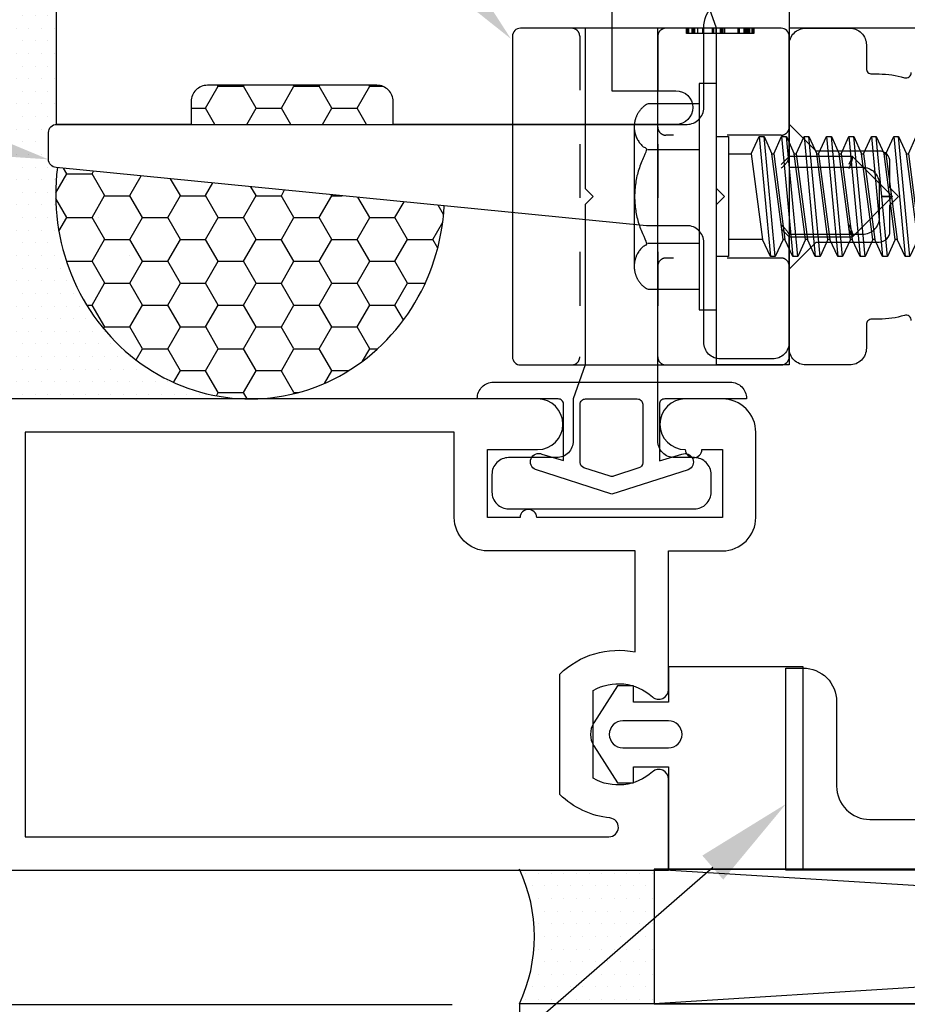
# Model space of a CAD drawing. Units: inches. Extents: x 0 to 13.8, y 0 to 10.6.
# Drawn here: x 4.1 to 5.7, y 4.8 to 6.6 of the extents above; entities that cross this region are included whole.
import ezdxf
from ezdxf import colors
from ezdxf.entities.mleader import LeaderData, LeaderLine
from ezdxf.math import Vec2, Vec3

# ---------------------------------------------------------------- set-up
doc = ezdxf.new("R2010")
doc.units = ezdxf.units.IN
doc.header["$MEASUREMENT"] = 0
doc.linetypes.add('DASHED2', pattern=[0.375, 0.25, -0.125])
for name, color, linetype in [('Accessory', 7, 'Continuous'), ('Dimension', 3, 'Continuous'), ('Extrusion', 1, 'Continuous'), ('Fastener', 7, 'Continuous'), ('Gasket', 7, 'Continuous'), ('Misc', 7, 'Continuous'), ('Sealant', 3, 'Continuous'), ('Text', 6, 'Continuous'), ('Thermal', 2, 'Continuous')]:
    doc.layers.add(name, color=color, linetype=linetype)
doc.styles.get("Standard").update_dxf_attribs({"font": 'arial.ttf'})
doc.dimstyles.new('FULL', dxfattribs={"dimtxt": 0.125, "dimasz": 0.125, "dimexe": 0.125, "dimexo": 0.125, "dimgap": 0.0625, "dimtad": 1, "dimdec": 4, "dimzin": 3, "dimdsep": 46, "dimlunit": 4, "dimtxsty": 'Standard', "dimcen": 0.125, "dimclrd": 256, "dimclre": 256, "dimclrt": 256, "dimadec": 0, "dimazin": 0, "dimtfac": 1, "dimtdec": 4, "dimtofl": 0, "dimtmove": 0, "dimatfit": 3, "dimfxl": 0, "dimfrac": 2, "dimtolj": 1, "dimtzin": 3, "dimarcsym": 0})

# ---------------------------------------------------------------- blocks, each defined once
blk = doc.blocks.new('fs325')
at = {"linetype": 'ByBlock', "extrusion": (0, 0, -1)}
for p, q in [((-0.1528, 0.1295), (-0.1528, -0.1295)), ((-0.032, 0.087), (-0.128, 0.087)), ((-0.032, -0.087), (-0.128, -0.087))]:
    blk.add_line(p, q, dxfattribs=at)
at = {"linetype": 'ByBlock'}
for p, q in [((0.0793, 0.1114), (0.1001, -0.1114)), ((0.1091, -0.1114), (0.0883, 0.1114)), ((0.1209, 0.1114), (0.1418, -0.1114)), ((0.1508, -0.1114), (0.1299, 0.1114)), ((0.1626, 0.1114), (0.1834, -0.1114)), ((0.1924, -0.1114), (0.1716, 0.1114)), ((0.2043, 0.1114), (0.2251, -0.1114)), ((0.2341, -0.1114), (0.2133, 0.1114)), ((0.2459, 0.1114), (0.2668, -0.1114)), ((0.2758, -0.1114), (0.2549, 0.1114)), ((0.2876, 0.1114), (0.3084, -0.1114)), ((0.3174, -0.1114), (0.2966, 0.1114)), ((0.3293, 0.1114), (0.3501, -0.1114)), ((0.3591, -0.1114), (0.3383, 0.1114)), ((0.3709, 0.1114), (0.3918, -0.1114)), ((0.4008, -0.1114), (0.3799, 0.1114)), ((0.4126, 0.1114), (0.4334, -0.1114)), ((0.4424, -0.1114), (0.4216, 0.1114)), ((0.4543, 0.1114), (0.4751, -0.1114)), ((0.4841, -0.1114), (0.4633, 0.1114)), ((0.4959, 0.1114), (0.5168, -0.1114)), ((0.5258, -0.1114), (0.5049, 0.1114)), ((0.5376, 0.1114), (0.5584, -0.1114)), ((0.5674, -0.1114), (0.5466, 0.1114)), ((0.5793, 0.1114), (0.6001, -0.1114)), ((0.6091, -0.1114), (0.5883, 0.1114)), ((0.6209, 0.1114), (0.6418, -0.1114)), ((0.6508, -0.1114), (0.6299, 0.1114)), ((0.6626, 0.1114), (0.6834, -0.1114)), ((0.6924, -0.1114), (0.6716, 0.1114)), ((0.7043, 0.1114), (0.7251, -0.1114)), ((0.7341, -0.1114), (0.7133, 0.1114)), ((0.7459, 0.1114), (0.7668, -0.1114)), ((0.7758, -0.1114), (0.7549, 0.1114)), ((0.7876, 0.1114), (0.8084, -0.1114)), ((0.8038, 0.0346), (0.7966, 0.1114)), ((0.8293, 0.1114), (0.8339, 0.0622)), ((0.8421, 0.0698), (0.8383, 0.1114)), ((0.0647, 0.0796), (0.0855, -0.0796)), ((0.1237, -0.0796), (0.1029, 0.0796)), ((0.1063, 0.0796), (0.1272, -0.0796)), ((0.1654, -0.0796), (0.1445, 0.0796)), ((0.148, 0.0796), (0.1688, -0.0796)), ((0.207, -0.0796), (0.1862, 0.0796)), ((0.1897, 0.0796), (0.2105, -0.0796)), ((0.2487, -0.0796), (0.2279, 0.0796)), ((0.2313, 0.0796), (0.2522, -0.0796)), ((0.2904, -0.0796), (0.2695, 0.0796)), ((0.273, 0.0796), (0.2938, -0.0796)), ((0.332, -0.0796), (0.3112, 0.0796)), ((0.3147, 0.0796), (0.3355, -0.0796)), ((0.3737, -0.0796), (0.3529, 0.0796)), ((0.3563, 0.0796), (0.3772, -0.0796)), ((0.4154, -0.0796), (0.3945, 0.0796)), ((0.398, 0.0796), (0.4188, -0.0796)), ((0.457, -0.0796), (0.4362, 0.0796)), ((0.4397, 0.0796), (0.4605, -0.0796)), ((0.4987, -0.0796), (0.4779, 0.0796)), ((0.4813, 0.0796), (0.5022, -0.0796)), ((0.5404, -0.0796), (0.5195, 0.0796)), ((0.523, 0.0796), (0.5438, -0.0796)), ((0.582, -0.0796), (0.5612, 0.0796)), ((0.5647, 0.0796), (0.5855, -0.0796)), ((0.6237, -0.0796), (0.6029, 0.0796)), ((0.6063, 0.0796), (0.6272, -0.0796)), ((0.6654, -0.0796), (0.6445, 0.0796)), ((0.648, 0.0796), (0.6688, -0.0796)), ((0.707, -0.0796), (0.6862, 0.0796)), ((0.6897, 0.0796), (0.7105, -0.0796)), ((0.7487, -0.0796), (0.7279, 0.0796)), ((0.7313, 0.0796), (0.7522, -0.0796)), ((0.7904, -0.0796), (0.7695, 0.0796)), ((0.773, 0.0796), (0.7938, -0.0796)), ((0.8529, 0.0796), (0.7962, 0.0276)), ((0.8157, 0.0455), (0.8112, 0.0796)), ((0.8147, 0.0796), (0.8187, 0.0483)), ((1.3437, 0), (0.8941, 0.0796)), ((1.2599, -0.0363), (0.7962, 0.0276)), ((0.8174, -0.1114), (0.8045, 0.0265)), ((0.832, -0.0796), (0.8184, 0.0246)), ((0.8219, 0.0241), (0.8355, -0.0796)), ((0.8376, 0.0219), (0.8501, -0.1114)), ((0.8591, -0.1114), (0.8467, 0.0207)), ((0.8737, -0.0796), (0.8608, 0.0187)), ((1.3437, 0), (1.2599, -0.0363)), ((1.2599, -0.0363), (1.2778, -0.0796))]:
    blk.add_line(p, q, dxfattribs=at)
at = {"linetype": 'ByBlock', "extrusion": (0, 0, -1)}
blk.add_lwpolyline([(0, 0.21), (0.032, 0.21), (0.032, -0.21), (0, -0.21)], close=True, dxfattribs=at)
at = {"linetype": 'ByBlock'}
blk.add_lwpolyline([(0.0223, -0.1114), (0, -0.1114), (0, 0.1114), (0.0223, 0.1114)], close=True, dxfattribs=at)
blk.add_lwpolyline([(0.0223, 0.0796), (0.0647, 0.0796), (0.0793, 0.1114), (0.0883, 0.1114), (0.1029, 0.0796), (0.1063, 0.0796), (0.1209, 0.1114), (0.1299, 0.1114), (0.1445, 0.0796), (0.148, 0.0796), (0.1626, 0.1114), (0.1716, 0.1114), (0.1862, 0.0796), (0.1897, 0.0796), (0.2043, 0.1114), (0.2133, 0.1114), (0.2279, 0.0796), (0.2313, 0.0796), (0.2459, 0.1114), (0.2549, 0.1114), (0.2695, 0.0796), (0.273, 0.0796), (0.2876, 0.1114), (0.2966, 0.1114), (0.3112, 0.0796), (0.3147, 0.0796), (0.3293, 0.1114), (0.3383, 0.1114), (0.3529, 0.0796), (0.3563, 0.0796), (0.3709, 0.1114), (0.3799, 0.1114), (0.3945, 0.0796), (0.398, 0.0796), (0.4126, 0.1114), (0.4216, 0.1114), (0.4362, 0.0796), (0.4397, 0.0796), (0.4543, 0.1114), (0.4633, 0.1114), (0.4779, 0.0796), (0.4813, 0.0796), (0.4959, 0.1114), (0.5049, 0.1114), (0.5195, 0.0796), (0.523, 0.0796), (0.5376, 0.1114), (0.5466, 0.1114), (0.5612, 0.0796), (0.5647, 0.0796), (0.5793, 0.1114), (0.5883, 0.1114), (0.6029, 0.0796), (0.6063, 0.0796), (0.6209, 0.1114), (0.6299, 0.1114), (0.6445, 0.0796), (0.648, 0.0796), (0.6626, 0.1114), (0.6716, 0.1114), (0.6862, 0.0796), (0.6897, 0.0796), (0.7043, 0.1114), (0.7133, 0.1114), (0.7279, 0.0796), (0.7313, 0.0796), (0.7459, 0.1114), (0.7549, 0.1114), (0.7695, 0.0796), (0.773, 0.0796), (0.7876, 0.1114), (0.7966, 0.1114), (0.8112, 0.0796), (0.8147, 0.0796), (0.8293, 0.1114), (0.8383, 0.1114), (0.8529, 0.0796), (1.2778, 0.0796), (1.3437, 0), (1.2778, -0.0796), (0.8737, -0.0796), (0.8591, -0.1114), (0.8501, -0.1114), (0.8355, -0.0796), (0.832, -0.0796), (0.8174, -0.1114), (0.8084, -0.1114), (0.7938, -0.0796), (0.7904, -0.0796), (0.7758, -0.1114), (0.7668, -0.1114), (0.7522, -0.0796), (0.7487, -0.0796), (0.7341, -0.1114), (0.7251, -0.1114), (0.7105, -0.0796), (0.707, -0.0796), (0.6924, -0.1114), (0.6834, -0.1114), (0.6688, -0.0796), (0.6654, -0.0796), (0.6508, -0.1114), (0.6418, -0.1114), (0.6272, -0.0796), (0.6237, -0.0796), (0.6091, -0.1114), (0.6001, -0.1114), (0.5855, -0.0796), (0.582, -0.0796), (0.5674, -0.1114), (0.5584, -0.1114), (0.5438, -0.0796), (0.5404, -0.0796), (0.5258, -0.1114), (0.5168, -0.1114), (0.5022, -0.0796), (0.4987, -0.0796), (0.4841, -0.1114), (0.4751, -0.1114), (0.4605, -0.0796), (0.457, -0.0796), (0.4424, -0.1114), (0.4334, -0.1114), (0.4188, -0.0796), (0.4154, -0.0796), (0.4008, -0.1114), (0.3918, -0.1114), (0.3772, -0.0796), (0.3737, -0.0796), (0.3591, -0.1114), (0.3501, -0.1114), (0.3355, -0.0796), (0.332, -0.0796), (0.3174, -0.1114), (0.3084, -0.1114), (0.2938, -0.0796), (0.2904, -0.0796), (0.2758, -0.1114), (0.2668, -0.1114), (0.2522, -0.0796), (0.2487, -0.0796), (0.2341, -0.1114), (0.2251, -0.1114), (0.2105, -0.0796), (0.207, -0.0796), (0.1924, -0.1114), (0.1834, -0.1114), (0.1688, -0.0796), (0.1654, -0.0796), (0.1508, -0.1114), (0.1418, -0.1114), (0.1272, -0.0796), (0.1237, -0.0796), (0.1091, -0.1114), (0.1001, -0.1114), (0.0855, -0.0796), (0.0223, -0.0796)], dxfattribs=at)
blk.add_rational_spline([(-0.032, 0.172), (-0.08, 0.172), (-0.128, 0.172), (-0.1528, 0.158), (-0.1528, 0.1295), (-0.1528, 0.101), (-0.128, 0.087), (-0.18, 0), (-0.128, -0.087), (-0.1528, -0.101), (-0.1528, -0.1295), (-0.1528, -0.158), (-0.128, -0.172), (-0.08, -0.172), (-0.032, -0.172)], [1, 1, 1, 0.863631768004, 1, 0.863631768004, 1, 0.85849089442, 1, 0.863631768004, 1, 0.863631768004, 1, 1, 1], degree=2, knots=[0, 0, 0, 1, 1, 2.056733, 2.056733, 3.113466, 3.113466, 4.190419, 4.190419, 5.247152, 5.247152, 6.303884, 6.303884, 7.303884, 7.303884, 7.303884], dxfattribs=at)
blk = doc.blocks.new('*D9')
at = {"layer": 'defpoints', "color": 0, "transparency": 16777216}
for p in [(4.009, 5), (0.7132, 4.75), (4.989, 4.75)]:
    blk.add_point(p, dxfattribs=at)
at = {"layer": 'Dimension', "lineweight": -2, "transparency": 16777216}
for p, q in [((0.7132, 5.125), (0.7132, 5.6525)), ((3.884, 5), (0.5882, 5)), ((4.864, 4.75), (0.5882, 4.75)), ((0.7132, 4.625), (0.7132, 4.5))]:
    blk.add_line(p, q, dxfattribs=at)
at = {"layer": 'Dimension', "transparency": 16777216}
for points in [[(0.6923, 5.125), (0.734, 5.125), (0.7132, 5)], [(0.6923, 4.625), (0.734, 4.625), (0.7132, 4.75)]]:
    blk.add_solid(points, dxfattribs=at)
at = {"layer": 'Dimension', "transparency": 16777216, "insert": (0.586, 5.4513), "char_height": 0.125, "attachment_point": 5, "rotation": 90}
blk.add_mtext('\\A1;1/4"', dxfattribs=at)

msp = doc.modelspace()

# ---------------------------------------------------------------- hatches: boundary and pattern name
at = {"layer": 'Sealant'}
h = msp.add_hatch(dxfattribs=at)
h.set_pattern_fill('HONEY', color=256, scale=0.375, style=0)
edge = h.paths.add_edge_path()
edge.add_ellipse((4.489, 6.2545), major_axis=(0, 0.42566), ratio=0.8482895, start_angle=333.07083, end_angle=386.92917)
edge.add_line((4.32547, 6.634), (4.65253, 6.634))
h.paths.add_polyline_path([(4.75454, 6.4265, 0.4142136), (4.72454, 6.4565), (4.40954, 6.4565, 0.4142136), (4.37954, 6.4265), (4.37954, 6.384), (4.75454, 6.384)])
edge = h.paths.add_edge_path()
edge.add_ellipse((4.489, 6.2545), major_axis=(0, 0.38), ratio=0.950207, start_angle=180, end_angle=266.75424)
edge.add_line((4.8495, 6.23298), (4.13097, 6.3038))
edge.add_ellipse((4.489, 6.2545), major_axis=(0, 0.38), ratio=0.950207, start_angle=82.5459, end_angle=180)
h = msp.add_hatch(dxfattribs=at)
h.set_pattern_fill('DOTS', color=256, scale=0.375, style=0)
edge = h.paths.add_edge_path()
edge.add_ellipse((4.489, 6.2545), major_axis=(-0.00658, 0.37995), ratio=0.9516181, start_angle=81.59197, end_angle=178.9568, ccw=False)
edge.add_line((4.13036, 6.30386), (4.12867, 6.30403))
edge.add_arc((4.12954, 6.319), 0.015, 180, 266.6856, ccw=False)
edge.add_line((4.11454, 6.319), (4.11454, 6.369))
edge.add_arc((4.12954, 6.369), 0.015, 90, 180, ccw=False)
edge.add_line((4.12954, 6.384), (4.12954, 6.634))
edge.add_line((4.12954, 6.634), (3.989, 6.634))
edge.add_arc((2.50096, 6.2148), 1.54596, -12.71632, 15.73318, ccw=False)
edge.add_line((4.009, 5.8745), (4.489, 5.8745))
h = msp.add_hatch(dxfattribs=at)
h.set_pattern_fill('DOTS', color=256, scale=0.375, style=0)
h.set_pattern_definition([(0, (-0.495, 0.002), (0.01171875, 0.0234375), [0, -0.0234375])])
h.paths.add_polyline_path([(5.239, 5.002), (4.989, 5.002, -0.2235181), (4.989, 4.752), (5.239, 4.752)])

# ---------------------------------------------------------------- linework, layer by layer
at = {"layer": 'Accessory', "linetype": 'ByBlock'}
for points in [[(4.37954, 6.4265), (4.37954, 6.384), (4.12954, 6.384), (4.12954, 6.634), (5.16079, 6.634), (5.16079, 6.4465), (5.27969, 6.4465, -1), (5.27969, 6.384), (4.75454, 6.384), (4.75454, 6.4265, 0.4142136), (4.72454, 6.4565), (4.40954, 6.4565, 0.4142136)], [(5.24895, 5.8645), (5.24895, 5.75972), (5.2907, 5.77178, -1), (5.30257, 5.74314), (5.16081, 5.69742), (5.01905, 5.74338, -1), (5.03091, 5.77202), (5.07095, 5.76015), (5.07095, 5.8645, 0.4142136), (5.06095, 5.8745), (4.91081, 5.8745), (4.91081, 5.8755, -0.4142136), (4.94081, 5.9055), (5.38081, 5.9055, -0.4142136), (5.41081, 5.8755), (5.41081, 5.8745), (5.25895, 5.8745, 0.4142136)], [(5.21104, 5.74634), (5.1639, 5.73102, -0.1584108), (5.15772, 5.73102), (5.10886, 5.74689, -0.3249055), (5.10195, 5.75641), (5.10195, 5.8645, -0.4142136), (5.11195, 5.8745), (5.20795, 5.8745, -0.4142136), (5.21795, 5.8645), (5.21795, 5.75585, -0.3249055)]]:
    msp.add_lwpolyline(points, format="xyb", close=True, dxfattribs=at)
at = {"layer": 'Extrusion', "linetype": 'ByBlock'}
for points in [[(5.333, 6.6255), (5.333, 6.7035, 0.4142136), (5.302, 6.7345), (5.213, 6.7345, -0.4142136), (5.182, 6.7655), (5.182, 6.7985, -0.4142136), (5.213, 6.8295), (5.558, 6.8295, -0.4142136), (5.589, 6.7985), (5.589, 6.7655, -0.4142136), (5.558, 6.7345), (5.521, 6.7345, 0.4142136), (5.49, 6.7035), (5.49, 5.9375), (5.355, 5.9375), (5.355, 6.235), (5.37, 6.25), (5.355, 6.265), (5.355, 6.5625)], [(5.089, 5.8745), (5.089, 5.7965, -0.4142136), (5.058, 5.7655), (4.969, 5.7655, 0.4142136), (4.938, 5.7345), (4.938, 5.7015, 0.4142136), (4.969, 5.6705), (5.314, 5.6705, 0.4142136), (5.345, 5.7015), (5.345, 5.7345, 0.4142136), (5.314, 5.7655), (5.277, 5.7655, -0.4142136), (5.246, 5.7965), (5.246, 6.5625), (5.111, 6.5625), (5.111, 6.265), (5.126, 6.25), (5.111, 6.235), (5.111, 5.9375)], [(5.204, 5.40485), (5.204, 5.5925), (4.93, 5.5925, -0.4142136), (4.868, 5.6545), (4.868, 5.8125), (4.071, 5.8125), (4.071, 5.062), (5.15536, 5.062, 0.9508662), (5.15711, 5.09679, -0.1693657), (5.064, 5.1402), (5.064, 5.3638, -0.2482097)]]:
    msp.add_lwpolyline(points, format="xyb", close=True, dxfattribs=at)
for points in [[(6.655, 6.5625), (5.49, 6.5625), (5.49, 6.3045), (5.626, 6.3045, -0.4142136), (5.657, 6.2735), (5.657, 6.2105, -0.4142136), (5.626, 6.1795), (5.49, 6.1795), (5.49, 5.97963, -0.4142136), (5.459, 5.94863), (5.36234, 5.94863, -0.4142136), (5.33134, 5.97963), (5.33134, 6.165, 0.4142136), (5.30034, 6.196), (5.22478, 6.196), (4.12867, 6.30403, -0.3973702), (4.11454, 6.319), (4.11454, 6.369, -0.4142136), (4.12954, 6.384), (5.30034, 6.384, 0.4142136), (5.33134, 6.415), (5.33134, 6.5625, -0.4142136), (5.39334, 6.6245)], [(5.71671, 6.0198, 0.5023979), (5.70384, 6.02937, -0.0729942), (5.657, 6.0225), (5.6433, 6.0225, 0.4142136), (5.6333, 6.0125), (5.6333, 5.9685, -0.4142136), (5.6023, 5.9375), (5.521, 5.9375, -0.4142136), (5.49, 5.9685), (5.49, 6.1155), (5.54, 6.1655), (5.657, 6.1655, 0.4142136), (5.677, 6.1855), (5.677, 6.234), (5.693, 6.25), (5.677, 6.266), (5.677, 6.3145, 0.4142136), (5.657, 6.3345), (5.54, 6.3345), (5.49, 6.3845), (5.49, 6.5315, -0.4142136), (5.521, 6.5625), (5.6023, 6.5625, -0.4142136), (5.6333, 6.5315), (5.6333, 6.4875, 0.4142136), (5.6433, 6.4775), (5.657, 6.4775, -0.0729942), (5.70384, 6.47063, 0.5023979), (5.71671, 6.4802)], [(4.009, 5), (5.266, 5), (5.266, 5.169, 0.6505076), (5.23591, 5.18234, -0.325097), (5.126, 5.17048), (5.126, 5.33352, -0.325097), (5.23591, 5.32166, 0.6505076), (5.266, 5.335), (5.266, 5.5925), (5.366, 5.5925, 0.4142136), (5.428, 5.6545), (5.428, 5.8125, 0.4142136), (5.366, 5.8745), (5.29701, 5.8745, 1), (5.29701, 5.7805, 0.9682458), (5.32799, 5.7805), (5.366, 5.7805), (5.366, 5.6545), (5.02122, 5.6545, 0.9682458), (4.99023, 5.6545), (4.93, 5.6545), (4.93, 5.7805), (5.0229, 5.7805, 1), (5.0229, 5.8745), (4.009, 5.8745)]]:
    msp.add_lwpolyline(points, format="xyb", dxfattribs=at)
at = {"layer": 'Extrusion', "linetype": 'ByBlock', "lineweight": -2, "ltscale": 0.75}
msp.add_lwpolyline([(6.578, 5.20171), (6.578, 5), (5.484, 5), (5.484, 5.375), (5.516, 5.375, -0.4142136), (5.578, 5.313), (5.578, 5.156, 0.4142136), (5.64, 5.094), (6.484, 5.094), (6.484, 5.29471), (6.641, 5.29471, 0.4142136), (6.672, 5.32571), (6.672, 5.672), (6.687, 5.687), (6.672, 5.702), (6.672, 5.937), (6.704, 5.937, -0.4142136), (6.766, 5.875), (6.766, 5.29471), (6.8325, 5.29471, -1), (6.8325, 5.20171)], format="xyb", close=True, dxfattribs=at)
at = {"layer": 'Extrusion', "linetype": 'ByBlock', "ltscale": 0.75}
msp.add_lwpolyline([(9.489, 3.002), (9.489, 4.752), (4.989, 4.752), (4.989, 3.002)], close=True, dxfattribs=at)
at = {"layer": 'Gasket', "linetype": 'ByBlock'}
for points in [[(5.201, 5.162), (5.201, 5.192), (5.266, 5.192), (5.266, 5.002), (5.516, 5.002), (5.516, 5.377), (5.266, 5.377), (5.266, 5.312), (5.201, 5.312), (5.201, 5.342), (5.171, 5.342), (5.12728, 5.27352, 0.2919872), (5.12728, 5.23048), (5.171, 5.162)], [(5.266, 5.277), (5.181, 5.277, 1), (5.181, 5.227), (5.266, 5.227, 1)]]:
    msp.add_lwpolyline(points, format="xyb", close=True, dxfattribs=at)
at = {"layer": 'Misc'}
for p, q in [((5.239, 5.002), (9.239, 4.752)), ((9.239, 5.002), (5.239, 4.752))]:
    msp.add_line(p, q, dxfattribs=at)
msp.add_lwpolyline([(5.239, 4.752), (9.239, 4.752), (9.239, 5.002), (5.239, 5.002)], close=True, dxfattribs=at)
at = {"layer": 'Sealant'}
msp.add_arc((4.72335, 4.877), 0.29359, 334.80091, 25.19909, dxfattribs=at)
msp.add_ellipse((4.489, 6.2545), major_axis=(0, 0.38), ratio=0.950207, start_param=1.4406978, end_param=4.6557397, dxfattribs=at)
at = {"layer": 'Thermal', "linetype": 'ByBlock'}
for p, q in [((5.2993, 6.56241), (5.2993, 6.55241)), ((5.29969, 6.56241), (5.29969, 6.55241)), ((5.30183, 6.56241), (5.30183, 6.55241)), ((5.30319, 6.56241), (5.30319, 6.55241)), ((5.30903, 6.56241), (5.30903, 6.55241)), ((5.31, 6.56241), (5.31, 6.55241)), ((5.31107, 6.56241), (5.31107, 6.55241)), ((5.31263, 6.56241), (5.31263, 6.55241)), ((5.3135, 6.56241), (5.3135, 6.55241)), ((5.31409, 6.56241), (5.31409, 6.55241)), ((5.31943, 6.56241), (5.31943, 6.55241)), ((5.32906, 6.56241), (5.32906, 6.55241)), ((5.34705, 6.56241), (5.34705, 6.55241)), ((5.34958, 6.56241), (5.34958, 6.55241)), ((5.35405, 6.56241), (5.35405, 6.55241)), ((5.35434, 6.56241), (5.35434, 6.55241)), ((5.36164, 6.56241), (5.36164, 6.55241)), ((5.36183, 6.56241), (5.36183, 6.55241)), ((5.3629, 6.56241), (5.3629, 6.55241)), ((5.36524, 6.56241), (5.36524, 6.55241)), ((5.36572, 6.56241), (5.36572, 6.55241)), ((5.36592, 6.56241), (5.36592, 6.55241)), ((5.3664, 6.56241), (5.3664, 6.55241)), ((5.36913, 6.56241), (5.36913, 6.55241)), ((5.36981, 6.56241), (5.36981, 6.55241)), ((5.39451, 6.56241), (5.39451, 6.55241)), ((5.3946, 6.56241), (5.3946, 6.55241)), ((5.39713, 6.56241), (5.39713, 6.55241)), ((5.4055, 6.56241), (5.4055, 6.55241)), ((5.40802, 6.56241), (5.40802, 6.55241)), ((5.41016, 6.56241), (5.41016, 6.55241)), ((5.41036, 6.56241), (5.41036, 6.55241)), ((5.41094, 6.56241), (5.41094, 6.55241)), ((5.41269, 6.56241), (5.41269, 6.55241)), ((5.41386, 6.56241), (5.41386, 6.55241)), ((5.41619, 6.56241), (5.41619, 6.55241)), ((5.42086, 6.56241), (5.42086, 6.55241)), ((5.42183, 6.56241), (5.42183, 6.55241)), ((5.42222, 6.56241), (5.42222, 6.55241)), ((5.42397, 6.56241), (5.42397, 6.55241)), ((5.42426, 6.56241), (5.42426, 6.55241)), ((5.42456, 6.56241), (5.42456, 6.55241)), ((5.36572, 6.55241), (5.36524, 6.55241)), ((5.31094, 6.41525), (5.31094, 6.41525)), ((5.49, 6.32458), (5.475, 6.30958)), ((5.49, 6.32245), (5.49, 6.32458)), ((5.60728, 6.32458), (5.60107, 6.30958)), ((5.68186, 6.25), (5.66064, 6.25)), ((5.49, 6.17542), (5.475, 6.19042)), ((5.49, 6.17542), (5.49, 6.17754)), ((5.60728, 6.17542), (5.60107, 6.19042))]:
    msp.add_line(p, q, dxfattribs=at)
msp.add_lwpolyline([(4.991, 5.9375), (5.475, 5.9375, 0.4142136), (5.49, 5.9525), (5.49, 6.17542), (5.60728, 6.17542), (5.68186, 6.25), (5.60728, 6.32458), (5.49, 6.32458), (5.49, 6.54741, 0.4142136), (5.475, 6.56241), (4.991, 6.56241, 0.4142136), (4.976, 6.54741), (4.976, 5.9525, 0.4142136)], format="xyb", close=True, dxfattribs=at)
at = {"layer": 'Thermal', "linetype": 'DASHED2', "ltscale": 0.25}
for points in [[(5.086, 6.56241, -0.4142136), (5.101, 6.54741), (5.101, 5.9525, -0.4142136), (5.086, 5.9375)], [(5.261, 6.56241, 0.4142136), (5.246, 6.54741), (5.246, 5.9525, 0.4142136), (5.261, 5.9375)], [(5.49, 6.37891, -0.4142136), (5.475, 6.36391), (5.261, 6.36391, -0.4142136), (5.246, 6.37891)], [(5.49, 6.12091, 0.4142136), (5.475, 6.13591), (5.261, 6.13591, 0.4142136), (5.246, 6.12091)]]:
    msp.add_lwpolyline(points, format="xyb", dxfattribs=at)
at = {"layer": 'Thermal', "linetype": 'ByBlock'}
for points, knots in [([(5.33528, 6.55241), (5.33051, 6.55241), (5.32586, 6.55241), (5.3172, 6.55241), (5.31349, 6.55241), (5.30728, 6.55241), (5.30429, 6.55241), (5.30001, 6.55241), (5.29947, 6.55241), (5.29911, 6.55241), (5.29911, 6.55574), (5.29911, 6.55908), (5.29911, 6.56241)], [0, 0, 0, 0, 0.0477728, 0.0477728, 0.0939822, 0.0939822, 0.136397, 0.136397, 0.1797086, 0.1797086, 0.1797086, 1.1797086, 1.1797086, 1.1797086, 1.1797086]), ([(5.36524, 6.55241), (5.36289, 6.55241), (5.35982, 6.55241), (5.35287, 6.55241), (5.35017, 6.55241), (5.3437, 6.55241), (5.33947, 6.55241), (5.33528, 6.55241)], [-0.082700161, -0.082700161, -0.082700161, -0.082700161, -0.053032377, -0.053032377, -0.031931089, -0.031931089, 0, 0, 0, 0]), ([(5.39402, 6.55241), (5.39055, 6.55241), (5.38719, 6.55241), (5.38147, 6.55241), (5.37755, 6.55241), (5.37039, 6.55241), (5.36775, 6.55241), (5.36572, 6.55241)], [-0.12156757, -0.12156757, -0.12156757, -0.12156757, -0.07191899, -0.07191899, -0.03418657, -0.03418657, 0, 0, 0, 0]), ([(5.42456, 6.55241), (5.42445, 6.55241), (5.4243, 6.55241), (5.42315, 6.55241), (5.42231, 6.55241), (5.41908, 6.55241), (5.41645, 6.55241), (5.41162, 6.55241), (5.40875, 6.55241), (5.40184, 6.55241), (5.39797, 6.55241), (5.39402, 6.55241)], [-0.11157338, -0.11157338, -0.11157338, -0.11157338, -0.09576826, -0.09576826, -0.08144491, -0.08144491, -0.05696512, -0.05696512, -0.03011539, -0.03011539, 0, 0, 0, 0]), ([(5.475, 6.30264), (5.47504, 6.30267), (5.47507, 6.3027), (5.47668, 6.30405), (5.47827, 6.30548), (5.48126, 6.30841), (5.48269, 6.30993), (5.48536, 6.31309), (5.48662, 6.31476), (5.4884, 6.3176), (5.48902, 6.3188), (5.48981, 6.32087), (5.49, 6.32174), (5.49, 6.32245)], [-0.000375999, -0.000375999, -0.000375999, -0.000375999, 0, 0, 0.016468476, 0.016468476, 0.032179575, 0.032179575, 0.048205184, 0.048205184, 0.060217839, 0.060217839, 0.070937955, 0.070937955, 0.070937955, 0.070937955]), ([(5.60107, 6.30264), (5.60108, 6.30267), (5.6011, 6.3027), (5.60209, 6.30463), (5.60307, 6.30673), (5.60476, 6.31079), (5.60549, 6.31272), (5.60664, 6.31624), (5.60709, 6.31783), (5.60769, 6.32058), (5.60785, 6.32173), (5.60787, 6.32352), (5.60773, 6.32412), (5.60746, 6.3244)], [-0.000285633, -0.000285633, -0.000285633, -0.000285633, 0, 0, 0.017906537, 0.017906537, 0.033557641, 0.033557641, 0.047805724, 0.047805724, 0.061439727, 0.061439727, 0.075471911, 0.075471911, 0.075471911, 0.075471911]), ([(5.66064, 6.24999), (5.6607, 6.24999), (5.66075, 6.24999), (5.6631, 6.24999), (5.66541, 6.24999), (5.66969, 6.24999), (5.67171, 6.24999), (5.67541, 6.24999), (5.67714, 6.24999), (5.6796, 6.25), (5.68047, 6.25), (5.68158, 6.25), (5.68186, 6.25), (5.68186, 6.25)], [-0.000402791, -0.000402791, -0.000402791, -0.000402791, 0, 0, 0.017471452, 0.017471452, 0.033502305, 0.033502305, 0.049366062, 0.049366062, 0.061262063, 0.061262063, 0.072018933, 0.072018933, 0.072018933, 0.072018933]), ([(5.475, 6.19734), (5.47504, 6.19731), (5.47507, 6.19728), (5.47668, 6.19593), (5.47827, 6.1945), (5.48126, 6.19157), (5.48269, 6.19004), (5.48536, 6.18689), (5.48662, 6.18522), (5.4884, 6.18238), (5.48902, 6.18118), (5.48981, 6.17911), (5.49, 6.17825), (5.49, 6.17754)], [-0.070713144, -0.070713144, -0.070713144, -0.070713144, -0.070340313, -0.070340313, -0.054010582, -0.054010582, -0.038431847, -0.038431847, -0.022541251, -0.022541251, -0.0106298, -0.0106298, 0, 0, 0, 0]), ([(5.60107, 6.19734), (5.60108, 6.19731), (5.6011, 6.19728), (5.60209, 6.19535), (5.60306, 6.19326), (5.60475, 6.1892), (5.60548, 6.18728), (5.60664, 6.18375), (5.60708, 6.18216), (5.60768, 6.17941), (5.60784, 6.17827), (5.60787, 6.17648), (5.60773, 6.17587), (5.60746, 6.1756)], [-0.075468042, -0.075468042, -0.075468042, -0.075468042, -0.075183361, -0.075183361, -0.057386485, -0.057386485, -0.041782221, -0.041782221, -0.027576503, -0.027576503, -0.013985024, -0.013985024, 0, 0, 0, 0])]:
    msp.add_open_spline(points, degree=3, knots=knots, dxfattribs=at)

# ---------------------------------------------------------------- block references
at = {"layer": 'Fastener'}
msp.add_blockref('fs325', (5.355, 6.25), dxfattribs=at)

# ---------------------------------------------------------------- dimensions: what is measured, and where the dimension line sits
at = {"layer": 'Dimension'}
dim = msp.add_linear_dim(base=(0.71316, 4.75), p1=(4.009, 5), p2=(4.989, 4.75), angle=90, dimstyle='FULL', dxfattribs=at)
dim.commit()
dim.dimension.update_dxf_attribs({"geometry": '*D9', "text_midpoint": (0.71316, 5.45127), "dimtype": 160})

# ---------------------------------------------------------------- leaders
at = {"layer": 'Text'}
ml = msp.add_multileader_mtext('Standard', dxfattribs=at)
ml.set_content('RCS-108 ISOLATOR', color=256)
ml.set_leader_properties()
ml.build(insert=Vec2(0, 0))
ml.multileader.update_dxf_attribs({"dogleg_length": 0.25, "arrow_head_size": 0.18})
ctx = ml.context
ctx.base_point, ctx.char_height, ctx.arrow_head_size, ctx.landing_gap_size, ctx.plane_origin = Vec3(2.3206, 8.04212), 0.125, 0.18, 0.09, Vec3(5.25787, 6.03478)
ctx.text_align_type = 2
notes = []
notes.append((ctx, [(0, (1, 1, 0), (3.61511, 8.04212), (-1, 0), 0.25, [(0, [(4.97328, 6.5427)], 0, [])])]))
ctx.mtext.insert, ctx.mtext.width, ctx.mtext.defined_height, ctx.mtext.alignment, ctx.mtext.flow_direction = Vec3(3.27511, 8.10569), 1.5628704, 1.20866, 3, 5
ml = msp.add_multileader_mtext('Standard', dxfattribs=at)
ml.set_content('RCS-115-01 SETTING CHAIR\\P{\\C7;ATTACH TO HORIZ. W/ FS-325,\\PLOCATE @ 1/4 PTS. }', color=256)
ml.set_leader_properties()
ml.build(insert=Vec2(0, 0))
ml.multileader.update_dxf_attribs({"dogleg_length": 0.25, "arrow_head_size": 0.18})
ctx = ml.context
ctx.base_point, ctx.char_height, ctx.arrow_head_size, ctx.landing_gap_size, ctx.plane_origin = Vec3(0.56041, 6.45453), 0.125, 0.18, 0.09, Vec3(4.11454, 6.319)
ctx.text_align_type = 2
notes.append((ctx, [(0, (1, 1, 0), (3.5362, 6.45453), (-1, 0), 0.25, [(0, [(4.11454, 6.319)], 0, [])])]))
ctx.mtext.insert, ctx.mtext.alignment, ctx.mtext.flow_direction = Vec3(3.1962, 6.53541), 3, 5
ml = msp.add_multileader_mtext('Standard', dxfattribs=at)
ml.set_content('WW-122 POCKET FILLER & GP-106 GASKET\\P{\\C7;ATTACH FILLER W/ FS-322}', color=256)
ml.set_leader_properties()
ml.build(insert=Vec2(0, 0))
ml.multileader.update_dxf_attribs({"dogleg_length": 0.25, "arrow_head_size": 0.18})
ctx = ml.context
ctx.base_point, ctx.char_height, ctx.arrow_head_size, ctx.landing_gap_size, ctx.plane_origin = Vec3(1.4285, 3.92335), 0.125, 0.18, 0.09, Vec3(5.484, 5.25757)
ctx.text_align_type = 2
notes.append((ctx, [(0, (1, 1, 0), (4.10356, 3.92335), (-1, 0), 0.25, [(0, [(5.484, 5.12278)], 0, [])])]))
ctx.mtext.insert, ctx.mtext.width, ctx.mtext.alignment, ctx.mtext.flow_direction = Vec3(3.76356, 3.98696), 2.2697755, 3, 5
for ctx, leaders in notes:
    for number, flags, end, landing, length, lines in leaders:
        leader = LeaderData()
        leader.index, (leader.has_last_leader_line, leader.has_dogleg_vector, leader.attachment_direction) = number, flags
        leader.last_leader_point, leader.dogleg_vector, leader.dogleg_length = Vec3(end), Vec3(landing), length
        for number, points, colour, breaks in lines:
            line = LeaderLine()
            line.index, line.vertices, line.color, line.breaks = number, Vec3.list(points), colors.encode_raw_color(colour), breaks
            leader.lines.append(line)
        ctx.leaders.append(leader)

doc.saveas('drawing.dxf')
